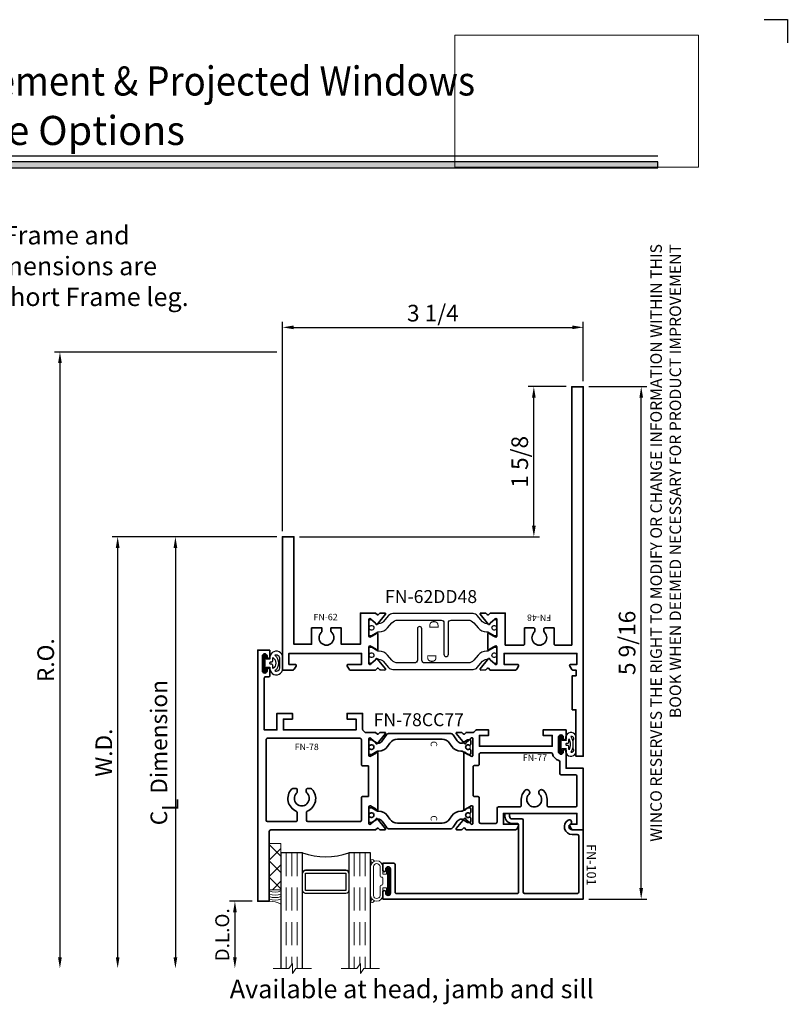
# Model space of a CAD drawing. Extents: x -0.7 to 15.7, y -0.7 to 20.7.
# Drawn here: x 7.4 to 15.7, y 10 to 20.7 of the extents above; entities that cross this region are included whole.
import ezdxf
from ezdxf.enums import TextEntityAlignment as Align

# ---------------------------------------------------------------- set-up
doc = ezdxf.new("R2010")
doc.units = 0
doc.header["$MEASUREMENT"] = 0
doc.linetypes.add('HIDDEN', pattern=[0.375, 0.25, -0.125])
doc.layers.get('0').update_dxf_attribs({"lineweight": 35})
doc.layers.get('Defpoints').update_dxf_attribs({"color": 253})
doc.layers.add('Dimension', color=22, linetype='Continuous', lineweight=25)
doc.layers.add('Title', color=7, linetype='Continuous')
doc.styles.add('Arial', font='arial.ttf')
doc.styles.get("Standard").update_dxf_attribs({"font": 'arial.ttf'})
doc.dimstyles.get("Standard").update_dxf_attribs({"dimscale": 2, "dimtxt": 0.09, "dimasz": 0.06, "dimexe": 0.03, "dimexo": 0.03, "dimgap": 0.03, "dimtad": 1, "dimdec": 4, "dimzin": 0, "dimdsep": 46, "dimlunit": 5, "dimtxsty": 'Standard', "dimcen": 0.03, "dimclrd": 256, "dimclre": 256, "dimclrt": 256, "dimadec": 0, "dimazin": 0, "dimtfac": 1, "dimtdec": 4, "dimtofl": 0, "dimtmove": 0, "dimatfit": 2, "dimfxl": 1, "dimfrac": 2, "dimtolj": 1, "dimtzin": 0, "dimlwd": 25, "dimlwe": 25, "dimarcsym": 0})
picture_1 = doc.add_image_def('image1.png', size_in_pixel=(1497, 816))

# ---------------------------------------------------------------- blocks, each defined once
blk = doc.blocks.new('Final_Winco_Full_Color')
at = {"color": 7, "lineweight": 0, "true_color": 0xffffff}
image = blk.add_image(picture_1, insert=(0.5, 2.584), size_in_units=(10.001, 5.417), dxfattribs=at)
image.dxf.flags = 15
blk = doc.blocks.new('*U11')
blk.add_hatch(color=256).paths.add_polyline_path([(0, 19.085), (14.285, 19.085), (14.285, 19.148), (0, 19.148)])
blk.add_line((14.285, 19.209), (0, 19.209))
blk.add_lwpolyline([(0, 19.085), (14.285, 19.085), (14.285, 19.148), (0, 19.148)], close=True)
at = {"layer": 'Defpoints'}
blk.add_lwpolyline([(15.438, 20.688), (15.688, 20.688), (15.688, 20.438)], dxfattribs=at)
at = {"layer": 'Title', "xscale": 0.2638133151872369, "yscale": 0.2638133151872369, "zscale": 0.2638133151872369}
blk.add_blockref('Final_Winco_Full_Color', (11.955, 18.409), dxfattribs=at)
at = {"insert": (14.577, 18.259), "char_height": 0.125, "width": 6.76383, "attachment_point": 9, "rotation": 90, "style": 'Arial'}
blk.add_mtext('WINCO RESERVES THE RIGHT TO MODIFY OR CHANGE INFORMATION WITHIN THIS BOOK WHEN DEEMED NECESSARY FOR PRODUCT IMPROVEMENT', dxfattribs=at)
at = {"style": 'Arial'}
for tag, height, p in [('SERIES_HEADER', 0.315, (0.004, 20.182)), ('PAGE_HEADER', 0.315, (0.004, 19.646)), ('NOTE', 0.125, (0.01, 18.932))]:
    blk.add_attdef(tag, text='', height=height, dxfattribs=at).set_placement(p, align=Align.TOP_LEFT)
blk.add_attdef('RIGHT_YEAR', text='', height=0.125, rotation=90, dxfattribs=at).set_placement((14.589, 5.995), align=Align.BOTTOM_LEFT)
blk.add_attdef('SERIES_EVEN_PAGE', text='', height=0.188, dxfattribs=at).set_placement((0.969, -0.056), align=Align.BOTTOM_RIGHT)
blk.add_attdef('SECTION_EVEN', text='', height=0.188, dxfattribs=at).set_placement((1.339, -0.056), align=Align.BOTTOM_CENTER)
blk.add_attdef('SHEET_NUMBER_EVEN', text='', height=0.188, dxfattribs=at).set_placement((1.723, -0.056), align=Align.BOTTOM_LEFT)
blk = doc.blocks.new('FN-D')
at = {"lineweight": 25}
blk.add_lwpolyline([(0.045, 0.097), (0.037, 0.091, 0.771106), (0.044, 0.077, -0.270495), (0.051, 0.074), (0.075, 0.044), (0.075, 0.044), (0.084, 0.03, -0.131652), (0.085, 0.026), (0.085, 0.016, -0.414214), (0.069, 0), (0.033, 0, -0.414214), (0.021, 0.012), (0.021, 0.017, 1.809153), (-0.021, 0.017), (-0.021, 0.012, -0.414214), (-0.033, 0), (-0.069, 0, -0.414214), (-0.085, 0.016), (-0.085, 0.026, -0.131652), (-0.084, 0.03), (-0.045, 0.097, 0.131652), (-0.044, 0.101), (-0.044, 0.113, -0.221695), (-0.001, 0.204), (0.054, 0.251, 0.221695), (0.083, 0.312), (0.083, 0.782, 0.414214), (0.052, 0.813), (-0.287, 0.813, -1), (-0.287, 0.861), (0.052, 0.861, 0.414214), (0.083, 0.892), (0.083, 1.075, 0.221695), (0.054, 1.136), (-0.001, 1.183, -0.221695), (-0.044, 1.274), (-0.044, 1.285, 0.131652), (-0.045, 1.289), (-0.084, 1.356, -0.131652), (-0.085, 1.36), (-0.085, 1.371, -0.414214), (-0.069, 1.387), (-0.033, 1.387, -0.414214), (-0.021, 1.375), (-0.021, 1.37, 1.809153), (0.021, 1.37), (0.021, 1.375, -0.414214), (0.033, 1.387), (0.069, 1.387, -0.414214), (0.085, 1.371), (0.085, 1.36, -0.131652), (0.084, 1.356), (0.075, 1.342), (0.075, 1.342), (0.051, 1.313, -0.270495), (0.044, 1.31, 0.771106), (0.037, 1.296), (0.045, 1.289), (0.045, 1.289, 0.131652), (0.044, 1.285), (0.044, 1.277, 0.221695), (0.065, 1.231), (0.133, 1.174, -0.221695), (0.154, 1.128), (0.154, 0.259, -0.221695), (0.133, 0.213), (0.065, 0.156, 0.221695), (0.044, 0.11), (0.044, 0.101, 0.131652), (0.045, 0.097)], format="xyb", close=True, dxfattribs=at)
at = {"lineweight": 9}
for centre in [(0, 1.357), (0, 0.03)]:
    blk.add_circle(centre, 0.0247, dxfattribs=at)
at = {"layer": 'Defpoints'}
for p in [(0, 1.387), (0, 0)]:
    blk.add_point(p, dxfattribs=at)
at = {"layer": 'Defpoints', "flags": 8}
blk.add_attdef('ID', text='', height=0.07, dxfattribs=at).set_placement((0.034, 0.705), align=Align.MIDDLE_CENTER)
blk = doc.blocks.new('FN-48')
at = {"lineweight": 35}
blk.add_lwpolyline([(0.826, 1.009), (0.846, 1.028, 0.315299), (0.842, 1.041), (0.831, 1.05, -0.221695), (0.826, 1.06), (0.825, 1.109, -0.63707), (0.838, 1.115), (0.948, 1.026, -0.771106), (0.942, 1.012, 0.270495), (0.934, 1.009), (0.893, 0.958, 0.843039), (0.897, 0.935), (1.074, 0.935, 0.57735), (1.084, 0.953), (1.049, 1.014, 0.182676), (1.045, 1.017, -0.849635), (1.047, 1.033), (1.22, 1.033, -0.849635), (1.223, 1.017, 0.182676), (1.218, 1.014), (1.183, 0.953, 0.57735), (1.194, 0.935), (1.371, 0.935, 0.843039), (1.375, 0.958), (1.333, 1.009, 0.270495), (1.326, 1.012, -0.771106), (1.319, 1.026), (1.429, 1.115, -0.63707), (1.442, 1.109), (1.441, 1.06, -0.221695), (1.437, 1.05), (1.425, 1.041, 0.315299), (1.422, 1.028), (1.442, 1.009), (1.442, 0.735, -0.267949), (1.434, 0.721), (1.399, 0.702, -0.57735), (1.381, 0.712), (1.381, 0.857), (1.263, 0.857), (1.263, 0.07), (1.381, 0.07), (1.381, 0.137, -0.577351), (1.399, 0.147), (1.437, 0.125, -0.267949), (1.442, 0.117), (1.442, 0.078), (1.504, 0.078), (1.504, 0.12), (1.873, 0.12), (1.873, 0.08), (2.375, 0.08), (2.375, 0), (-1.625, 0), (-1.625, 0.125), (1.173, 0.125), (1.173, 0.306, 0.414214), (1.163, 0.316), (0.987, 0.316), (0.987, 0.417, -0.414214), (0.997, 0.427), (1.017, 0.427, -0.195166), (1.037, 0.419, 2.365798), (1.037, 0.534, -0.195166), (1.017, 0.525), (0.997, 0.525, -0.414214), (0.987, 0.535), (0.987, 0.636), (1.163, 0.636, 0.414214), (1.173, 0.646), (1.173, 0.845), (0.826, 0.845), (0.826, 1.009)], format="xyb", dxfattribs=at)
at = {"layer": 'Defpoints'}
for p in [(1.134, 1.033), (0.985, 0.935), (1.282, 0.935)]:
    blk.add_point(p, dxfattribs=at)
at = {"layer": 'Defpoints', "oblique": 10, "flags": 8}
blk.add_attdef('ID', text='', height=0.07, rotation=90, dxfattribs=at).set_placement((0.926, 0.23), align=Align.MIDDLE_CENTER)
blk = doc.blocks.new('FN-62')
at = {"lineweight": 35}
blk.add_lwpolyline([(1.442, 1.009), (1.422, 1.028, -0.315299), (1.425, 1.041), (1.437, 1.05, 0.221695), (1.441, 1.06), (1.442, 1.109, 0.63707), (1.429, 1.115), (1.32, 1.026, 0.771106), (1.326, 1.012, -0.270495), (1.333, 1.009), (1.375, 0.958, -0.843039), (1.371, 0.935), (1.194, 0.935, -0.57735), (1.183, 0.953), (1.218, 1.014, -0.182676), (1.223, 1.017, 0.849635), (1.22, 1.033), (1.047, 1.033, 0.849635), (1.045, 1.017, -0.182676), (1.049, 1.014), (1.084, 0.953, -0.57735), (1.074, 0.935), (0.897, 0.935, -0.843039), (0.893, 0.958), (0.934, 1.009, -0.270495), (0.942, 1.012, 0.771106), (0.948, 1.026), (0.838, 1.115, 0.63707), (0.825, 1.109), (0.826, 1.06, 0.221695), (0.831, 1.05), (0.842, 1.041, -0.315299), (0.846, 1.028), (0.826, 1.009), (0.826, 0.845), (1.163, 0.845), (1.163, 0.636), (0.987, 0.636), (0.987, 0.525), (1.017, 0.525, 0.195166), (1.037, 0.534, -2.365798), (1.037, 0.419, 0.195166), (1.017, 0.427), (0.987, 0.427), (0.987, 0.316), (1.163, 0.316), (1.163, 0.125), (0, 0.125), (0, 0), (1.442, 0), (1.442, 0.113, 0.267949), (1.434, 0.127), (1.399, 0.147, 0.577351), (1.381, 0.137), (1.381, 0.07), (1.263, 0.07), (1.263, 0.857), (1.381, 0.857), (1.381, 0.712, 0.57735), (1.399, 0.702), (1.434, 0.721, 0.267949), (1.442, 0.735), (1.442, 1.009)], format="xyb", dxfattribs=at)
at = {"layer": 'Defpoints', "oblique": 10, "flags": 8}
blk.add_attdef('ID', text='', height=0.07, rotation=90, dxfattribs=at).set_placement((0.869, 0.467), align=Align.MIDDLE_CENTER)
blk = doc.blocks.new('FN-62DD48')
ref = blk.add_blockref('FN-48', (0, 3.257), dxfattribs=dict(xscale=-1, rotation=180))
ref.add_attrib('ID', 'FN-48', dxfattribs={"layer": 'Defpoints', "height": 0.07, "rotation": 270, "oblique": 10}).set_placement((0.877, 2.778), align=Align.MIDDLE_CENTER)
ref = blk.add_blockref('FN-D', (0.985, 0.935), dxfattribs=dict(xscale=-1))
ref.add_attrib('D', 'D', dxfattribs={"layer": 'Defpoints', "height": 0.1, "rotation": 180}).set_placement((0.951, 1.64), align=Align.MIDDLE_CENTER)
ref = blk.add_blockref('FN-D', (1.282, 2.322), dxfattribs=dict(xscale=-1, rotation=180))
ref.add_attrib('D', 'D', dxfattribs={"layer": 'Defpoints', "height": 0.1}).set_placement((1.316, 1.617), align=Align.MIDDLE_CENTER)
ref = blk.add_blockref('FN-62', (0, 0))
ref.add_attrib('ID', 'FN-62', dxfattribs={"layer": 'Defpoints', "height": 0.07, "rotation": 90, "oblique": 10}).set_placement((0.869, 0.467), align=Align.MIDDLE_CENTER)
at = {"oblique": 10, "flags": 8}
blk.add_attdef('ID', text='', height=0.14, rotation=90, dxfattribs=at).set_placement((0.647, 1.609), align=Align.MIDDLE_CENTER)
blk = doc.blocks.new('FN-C')
blk.add_lwpolyline([(0.067, 0.145), (0.132, 0.19, 0.244698), (0.149, 0.223), (0.149, 0.88, 0.244698), (0.132, 0.913), (0.067, 0.958, -0.244699), (0.043, 1.003), (0.043, 1.008, -0.131641), (0.044, 1.012), (0.078, 1.07, 0.131645), (0.08, 1.077), (0.08, 1.091, 0.414223), (0.068, 1.103), (0.032, 1.103, 0.414214), (0.021, 1.091), (0.021, 1.086, -1.809148), (-0.021, 1.086), (-0.021, 1.091, 0.414214), (-0.032, 1.103), (-0.068, 1.103, 0.414211), (-0.08, 1.091), (-0.08, 1.075, 0.131655), (-0.079, 1.071), (-0.044, 1.012, -0.131652), (-0.043, 1.008), (-0.043, 0.996, 0.244698), (0.007, 0.899), (0.044, 0.874, -0.244699), (0.086, 0.793), (0.086, 0.31, -0.244697), (0.044, 0.229), (0.007, 0.204, 0.244698), (-0.043, 0.107), (-0.043, 0.101, -0.131652), (-0.047, 0.086), (-0.078, 0.033, 0.131655), (-0.08, 0.026), (-0.08, 0.012, 0.414238), (-0.068, 0), (-0.032, 0, 0.414192), (-0.021, 0.012), (-0.021, 0.017, -1.809162), (0.021, 0.017), (0.021, 0.012, 0.414236), (0.032, 0), (0.068, 0, 0.414215), (0.08, 0.012), (0.08, 0.026, 0.131645), (0.078, 0.033), (0.044, 0.091, -0.131652), (0.043, 0.095), (0.043, 0.1, -0.244699)], format="xyb", close=True)
at = {"lineweight": 9}
for centre in [(0, 1.073), (0, 0.03)]:
    blk.add_circle(centre, 0.0247, dxfattribs=at)
at = {"layer": 'Defpoints'}
blk.add_point((0, 0), dxfattribs=at)
at = {"layer": 'Defpoints', "flags": 8}
blk.add_attdef('ID', text='', height=0.07, dxfattribs=at).set_placement((0.034, 0.705), align=Align.MIDDLE_CENTER)
blk = doc.blocks.new('FN-77')
at = {"lineweight": 35}
for points in [[(0.028, 1.32, 0.221695), (0.032, 1.31), (0.043, 1.301, -0.315299), (0.047, 1.288), (0.027, 1.269), (0.027, 1.191, -0.198912), (0.023, 1.18), (0.004, 1.162, 0.198912), (0, 1.151), (0, 1.026), (0.06, 1.026), (0.06, 1.125), (0.178, 1.125), (0.178, 0.337), (0.06, 0.337), (0.06, 0.436), (0, 0.436), (0, 0.186), (0.092, 0.186, 1), (0.092, 0.217), (0.079, 0.217, -1), (0.079, 0.267), (0.239, 0.267, -1), (0.239, 0.217), (0.227, 0.217, 1), (0.227, 0.186), (0.416, 0.186), (0.416, 0), (1.082, 0), (1.082, 0.113, 0.267949), (1.074, 0.127), (1.039, 0.147, 0.577351), (1.022, 0.137), (1.022, 0.07), (0.904, 0.07), (0.904, 0.865), (1.022, 0.865), (1.022, 0.712, 0.57735), (1.039, 0.702), (1.074, 0.721, 0.267949), (1.082, 0.735), (1.082, 1.269), (1.062, 1.288, -0.315299), (1.066, 1.301), (1.077, 1.31, 0.221695), (1.081, 1.32), (1.082, 1.369, 0.63707), (1.069, 1.375), (0.96, 1.286, 0.771106), (0.966, 1.272, -0.270495), (0.974, 1.269), (1.015, 1.218, -0.843039), (1.011, 1.195), (0.834, 1.195, -0.57735), (0.824, 1.213), (0.859, 1.274, -0.182676), (0.863, 1.277, 0.849635), (0.861, 1.293), (0.248, 1.293, 0.849635), (0.246, 1.277, -0.182676), (0.25, 1.274), (0.285, 1.213, -0.57735), (0.275, 1.195), (0.098, 1.195, -0.843039), (0.094, 1.218), (0.135, 1.269, -0.270495), (0.143, 1.272, 0.771106), (0.149, 1.286), (0.04, 1.375, 0.63707), (0.027, 1.369)], [(0.722, 1.141, 0.414214), (0.737, 1.126), (0.998, 1.126, -0.414202), (1.013, 1.111), (1.013, 0.949, -0.414226), (0.998, 0.934), (0.849, 0.934, 0.414214), (0.834, 0.919), (0.834, 0.687, -0.414214), (0.819, 0.672), (0.754, 0.672, 0.195166), (0.656, 0.632, 1), (0.698, 0.589, -2.365798), (0.698, 0.474, 1), (0.656, 0.431, 0.195166), (0.754, 0.392), (0.819, 0.392, -0.414214), (0.834, 0.377), (0.834, 0.085, -0.414214), (0.818, 0.069), (0.502, 0.069, -0.414214), (0.486, 0.085), (0.486, 0.24, 0.414214), (0.471, 0.255), (0.345, 0.255, -0.341458), (0.33, 0.266, 0.280479), (0.26, 0.334, -0.350486), (0.248, 0.348), (0.248, 1.111, -0.414214), (0.263, 1.126), (0.372, 1.126, 0.414214), (0.387, 1.141), (0.387, 1.183, -0.414214), (0.397, 1.193), (0.712, 1.193, -0.414214), (0.722, 1.183)]]:
    blk.add_lwpolyline(points, format="xyb", close=True, dxfattribs=at)
at = {"layer": 'Defpoints', "oblique": 10, "flags": 8}
blk.add_attdef('ID', text='', height=0.07, rotation=90, dxfattribs=at).set_placement((0.301, 0.52), align=Align.MIDDLE_CENTER)
blk = doc.blocks.new('FN-78')
at = {"lineweight": 35}
for points in [[(-0.125, -0.063), (-0.048, -0.063, -1), (-0.048, -0.094), (-0.06, -0.094, 1), (-0.06, -0.144), (0.1, -0.144, 1), (0.1, -0.094), (0.087, -0.094, -1), (0.087, -0.063), (0.149, -0.063, -0.414214), (0.165, -0.078), (0.165, -0.108, 0.414214), (0.181, -0.124), (0.74, -0.124), (0.74, 0.013), (0.561, 0.013), (0.561, 0.182), (0.622, 0.182), (0.622, 0.083), (0.74, 0.083), (0.74, 0.871), (0.622, 0.871), (0.622, 0.772), (0.561, 0.772), (0.561, 0.941), (0.736, 0.941, 0.198912), (0.743, 0.944), (0.764, 0.965, 0.198912), (0.767, 0.972), (0.767, 1.081), (0.787, 1.101, 0.315299), (0.783, 1.114), (0.772, 1.123, -0.221695), (0.767, 1.132), (0.766, 1.181, -0.63707), (0.779, 1.187), (0.889, 1.099, -0.771106), (0.882, 1.085, 0.270495), (0.875, 1.082), (0.834, 1.031, 0.843039), (0.838, 1.008), (1.015, 1.008, 0.57735), (1.025, 1.026), (0.99, 1.086, 0.182676), (0.985, 1.09, -0.849635), (0.988, 1.106), (1.6, 1.106, -0.849635), (1.603, 1.09, 0.182676), (1.598, 1.086), (1.563, 1.026, 0.57735), (1.574, 1.008), (1.751, 1.008, 0.843039), (1.755, 1.031), (1.713, 1.082, 0.270495), (1.706, 1.085, -0.771106), (1.7, 1.099), (1.809, 1.187, -0.63707), (1.822, 1.181), (1.821, 1.132, -0.221695), (1.817, 1.123), (1.805, 1.114, 0.315299), (1.802, 1.101), (1.822, 1.081), (1.822, -0.054, 0.41422), (1.837, -0.069), (2.594, -0.069), (2.594, -0.194), (-0.125, -0.194)], [(0.845, -0.104, -0.414214), (0.83, -0.089), (0.83, 0.913, -0.414214), (0.845, 0.928), (1.117, 0.928, 0.414214), (1.127, 0.938), (1.127, 0.996, -0.414214), (1.137, 1.006), (1.452, 1.006, -0.414214), (1.462, 0.996), (1.462, 0.938, 0.414214), (1.472, 0.928), (1.717, 0.928, -0.41422), (1.732, 0.913), (1.732, 0.347, -0.414207), (1.717, 0.332), (1.633, 0.332, -0.300015), (1.62, 0.342, 0.518118), (1.38, 0.393, 0.209103), (1.375, 0.382), (1.375, 0.341, 0.414214), (1.385, 0.331), (1.405, 0.331, 0.195166), (1.426, 0.34, -2.365798), (1.426, 0.225, 0.195166), (1.405, 0.234), (1.385, 0.234, 0.414214), (1.375, 0.224), (1.375, 0.183, 0.209103), (1.38, 0.172, 0.518118), (1.62, 0.223, -0.300015), (1.633, 0.232), (1.717, 0.232, -0.414221), (1.732, 0.217), (1.732, -0.089, -0.414207), (1.717, -0.104)]]:
    blk.add_lwpolyline(points, format="xyb", close=True, dxfattribs=at)
at = {"layer": 'Defpoints', "oblique": 10, "flags": 8}
blk.add_attdef('ID', text='', height=0.07, rotation=90, dxfattribs=at).set_placement((0.923, 0.335), align=Align.MIDDLE_CENTER)
blk = doc.blocks.new('FN-78CC77')
at = {"lineweight": 50}
ref = blk.add_blockref('FN-77', (0.648, 3.257), dxfattribs=dict(at, xscale=-1, rotation=180))
ref.add_attrib('ID', 'FN-77', dxfattribs={"layer": 'Defpoints', "height": 0.07, "rotation": 90, "oblique": 10}).set_placement((0.949, 2.733), align=Align.MIDDLE_CENTER)
ref = blk.add_blockref('FN-C', (0.835, 0.935), dxfattribs=dict(at, xscale=-1))
ref.add_attrib('ID', 'C', dxfattribs={"layer": 'Defpoints', "height": 0.07}).set_placement((0.8, 1.64), align=Align.MIDDLE_CENTER)
ref = blk.add_blockref('FN-C', (1.571, 0.935), dxfattribs=at)
ref.add_attrib('ID', 'C', dxfattribs={"layer": 'Defpoints', "height": 0.07}).set_placement((1.605, 1.64), align=Align.MIDDLE_CENTER)
ref = blk.add_blockref('FN-78', (-0.091, -0.073), dxfattribs=at)
ref.add_attrib('ID', 'FN-78', dxfattribs={"layer": 'Defpoints', "height": 0.07, "rotation": 90, "oblique": 10}).set_placement((0.832, 0.263), align=Align.MIDDLE_CENTER)
at = {"oblique": 10, "flags": 8}
blk.add_attdef('ID', text='', height=0.14, rotation=90, dxfattribs=at).set_placement((0.538, 1.476), align=Align.MIDDLE_CENTER)
blk = doc.blocks.new('*U105')
at = {"lineweight": 9}
for p, q in [((-0.214, 0.173), (-0.229, 0.187)), ((-0.208, 0.208), (-0.197, 0.198)), ((-0.156, 0.213), (0.156, 0.213)), ((-0.156, 0.183), (0.156, 0.183)), ((-0.054, 0.111), (-0.156, 0.111)), ((0.156, 0.111), (0.054, 0.111)), ((0.197, 0.198), (0.208, 0.208)), ((0.229, 0.187), (0.214, 0.173)), ((-0.074, 0.081), (-0.156, 0.081)), ((-0.141, 0.041), (-0.074, 0.041)), ((0.141, 0.01), (-0.141, 0.01)), ((-0.074, 0.041), (-0.074, 0.081)), ((-0.044, 0.091), (-0.044, 0.101)), ((0.034, 0.081), (-0.034, 0.081)), ((0.044, 0.101), (0.044, 0.091)), ((0.156, 0.081), (0.074, 0.081)), ((0.074, 0.081), (0.074, 0.041)), ((0.074, 0.041), (0.141, 0.041))]:
    blk.add_line(p, q, dxfattribs=at)
blk.add_lwpolyline([(0.141, 0.03), (-0.141, 0.03), (-0.141, 0.02), (0.141, 0.02)], close=True, dxfattribs=at)
for centre, radius, start, end in [((-0.219, 0.198), 0.015, 45, 225), ((-0.153, 0.147), 0.066, 93.0389, 266.9611), ((-0.153, 0.147), 0.0361, 95.7011, 264.2989), ((-0.054, 0.101), 0.01, 0, 90), ((0.054, 0.101), 0.01, 90, 180), ((0.153, 0.147), 0.066, 273.0389, 86.9611), ((0.153, 0.147), 0.0361, 275.7011, 84.2989), ((0.219, 0.198), 0.015, 315, 135), ((-0.141, 0.025), 0.0155, 90, 270), ((-0.034, 0.091), 0.01, 180, 270), ((0.034, 0.091), 0.01, 270, 360), ((0.141, 0.025), 0.0155, 270, 90)]:
    blk.add_arc(centre, radius, start, end, dxfattribs=at)
blk = doc.blocks.new('Glass Block')
at = {"linetype": 'HIDDEN', "lineweight": 9}
for p, q in [((0, 0.177), (1.25, 0.177)), ((0, 0.118), (1.206, 0.118)), ((0, 0.059), (1.25, 0.059))]:
    blk.add_line(p, q, dxfattribs=at)
at = {"lineweight": 9}
blk.add_lwpolyline([(1.25, 0.332), (1.25, 0.163), (1.304, 0.125), (1.196, 0.125), (1.25, 0.087), (1.25, -0.082)], dxfattribs=at)
at = {"lineweight": 25}
blk.add_lwpolyline([(1.25, 0.236), (0, 0.236), (0, 0), (1.25, 0)], dxfattribs=at)
blk = doc.blocks.new('capseal')
at = {"lineweight": 9}
blk.add_lwpolyline([(-0.111, 0), (0, 0, -0.136781), (0.031, 0.125), (-0.125, 0.125), (-0.125, 0), (-0.111, 0, 0.182724), (-0.111, 0.125), (-0.078, 0.125, -0.182724), (-0.078, 0), (-0.05, 0, 0.182724), (-0.05, 0.125), (-0.024, 0.125, -0.182724), (-0.024, 0), (0, 0, -0.136781), (0.031, 0.125)], format="xyb", dxfattribs=at)
blk = doc.blocks.new('125-5tape')
at = {"lineweight": 9}
h = blk.add_hatch(dxfattribs=at)
h.set_pattern_fill('ANSI37', color=256, style=0)
h.set_pattern_definition([(45, (-0.625, 8e-17), (-0.088388, 0.088388), []), (135, (-0.625, 8e-17), (-0.088388, -0.088388), [])])
h.paths.add_polyline_path([(-0.625, 0), (-0.125, 0), (-0.125, 0.125), (-0.625, 0.125)])
blk.add_lwpolyline([(-0.625, 0), (-0.125, 0), (-0.125, 0.125), (-0.625, 0.125)], close=True, dxfattribs=at)
blk = doc.blocks.new('FN-101')
at = {"lineweight": 35}
blk.add_lwpolyline([(0, -0.123), (0, 0), (0.75, 0), (0.75, -2.17), (0.673, -2.17, -1), (0.673, -2.138), (0.685, -2.138, 1), (0.685, -2.088), (0.425, -2.088, 1), (0.425, -2.138), (0.438, -2.138, -1), (0.438, -2.17), (0.36, -2.17), (0.36, -2.053, -0.414214), (0.375, -2.038), (0.675, -2.038, 0.414214), (0.69, -2.023), (0.69, -0.715, 0.414214), (0.675, -0.7), (-0.053, -0.7, 0.414214), (-0.068, -0.715), (-0.068, -0.769, -0.414214), (-0.148, -0.849), (-0.178, -0.849), (-0.178, -0.799), (-0.148, -0.799, 0.414214), (-0.118, -0.769), (-0.118, -0.665, -0.414213), (-0.103, -0.65), (0.675, -0.65, 0.414213), (0.69, -0.635), (0.69, -0.065, 0.414214), (0.675, -0.05), (0.065, -0.05, 0.414213), (0.05, -0.065), (0.05, -0.122, -0.767327), (-0.105, -0.164, -1), (-0.062, -0.139, 0.767327), (0, -0.122)], format="xyb", dxfattribs=at)
at = {"flags": 8}
blk.add_attdef('ID', text='', height=0.1, dxfattribs=at).set_placement((0.379, 0.087), align=Align.MIDDLE_CENTER)
blk = doc.blocks.new('*U93')
at = {"lineweight": 25}
blk.add_lwpolyline([(0.22, 0.003), (0.22, 0.061, 1.112071), (0.081, 0.046), (0.039, 0.046), (0.039, 0.081, 1), (0.008, 0.081), (0.008, -0.076, 1), (0.039, -0.076), (0.039, -0.04), (0.081, -0.04, 1.112071), (0.22, -0.055), (0.22, 0.003)], format="xyb", dxfattribs=at)
blk.add_lwpolyline([(0.029, -0.076), (0.029, 0.081), (0.019, 0.081), (0.019, -0.076)], close=True, dxfattribs=at)
for points in [[(0.111, -0.04), (0.111, -0.02, 0.414214), (0.101, -0.01), (0.091, -0.01, -0.414214), (0.081, 0), (0.081, 0.006, -0.414214), (0.091, 0.016), (0.101, 0.016, 0.414214), (0.111, 0.026), (0.111, 0.046, -0.062198), (0.113, 0.062, -0.249039), (0.144, 0.003, -0.249039), (0.113, -0.056, -0.062198)], [(0.174, 0.003, -0.243664), (0.132, -0.082, 0.521921), (0.189, -0.04), (0.189, 0.046, 0.521921), (0.132, 0.088, -0.243664)]]:
    blk.add_lwpolyline(points, format="xyb", close=True, dxfattribs=at)
blk = doc.blocks.new('*U92')
at = {"lineweight": 25}
blk.add_lwpolyline([(0.191, 0.003), (0.191, 0.061, 1.407203), (0.081, 0.046), (0.039, 0.046), (0.039, 0.081, 1), (0.008, 0.081), (0.008, -0.076, 1), (0.039, -0.076), (0.039, -0.04), (0.081, -0.04, 1.407203), (0.191, -0.055), (0.191, 0.003)], format="xyb", dxfattribs=at)
blk.add_lwpolyline([(0.029, -0.076), (0.029, 0.081), (0.019, 0.081), (0.019, -0.076)], close=True, dxfattribs=at)
for points in [[(0.111, -0.04), (0.111, -0.02, 0.414214), (0.101, -0.01), (0.091, -0.01, -0.414214), (0.081, 0), (0.081, 0.006, -0.414214), (0.091, 0.016), (0.101, 0.016, 0.414214), (0.111, 0.026), (0.111, 0.046, -0.062198), (0.113, 0.062, -0.06348), (0.127, 0.003, -0.06348), (0.113, -0.056, -0.062198)], [(0.156, 0.003, -0.138613), (0.132, -0.082, 0.734999), (0.159, -0.04), (0.159, 0.046, 0.734999), (0.132, 0.088, -0.138613)]]:
    blk.add_lwpolyline(points, format="xyb", close=True, dxfattribs=at)
blk = doc.blocks.new('*U91')
at = {"lineweight": 25}
for points in [[(0.688, -3.61), (0.251, -3.61, 0.414214), (0.219, -3.641), (0.219, -3.422, 0.166816), (0.719, -3.422), (0.719, -3.642, 0.42219), (0.688, -3.61)], [(0.719, -3.641), (0.719, -3.829, -0.414214), (0.688, -3.86), (0.251, -3.86, -0.414214), (0.219, -3.829), (0.219, -3.641, -0.414214), (0.251, -3.61), (0.688, -3.61, -0.414214)]]:
    blk.add_lwpolyline(points, format="xyb", close=True, dxfattribs=at)
blk.add_lwpolyline([(0.688, -3.641), (0.688, -3.829), (0.251, -3.829), (0.251, -3.641)], close=True, dxfattribs=at)
at = {"lineweight": 50}
ref = blk.add_blockref('FN-62DD48', (0, 0), dxfattribs=dict(at, rotation=270))
ref.add_attrib('ID', 'FN-62DD48', dxfattribs={"height": 0.14, "oblique": 10}).set_placement((1.609, -0.647), align=Align.MIDDLE_CENTER)
at = {"lineweight": 25}
ref = blk.add_blockref('FN-78CC77', (0, -1.442), dxfattribs=dict(at, rotation=270))
ref.add_attrib('ID', 'FN-78CC77', dxfattribs={"height": 0.14, "oblique": 10}).set_placement((1.476, -1.98), align=Align.MIDDLE_CENTER)
for name, p in [('*U93', (-0.216, -1.37)), ('*U92', (2.989, -2.25))]:
    blk.add_blockref(name, p, dxfattribs=at)
ref = blk.add_blockref('FN-101', (3.257, -3.172), dxfattribs=dict(at, rotation=270))
ref.add_attrib('ID', 'FN-101', dxfattribs={"height": 0.1, "rotation": 270}).set_placement((3.344, -3.551), align=Align.MIDDLE_CENTER)
at = {"lineweight": 25, "rotation": 270}
for name, p in [('125-5tape', (-0.142, -3.945)), ('Glass Block', (-0.017, -3.422)), ('Glass Block', (0.719, -3.422)), ('capseal', (-0.142, -3.945))]:
    blk.add_blockref(name, p, dxfattribs=at)
at = {"lineweight": 25, "xscale": -1, "rotation": 90}
blk.add_blockref('*U105', (1.168, -3.727), dxfattribs=at)
blk = doc.blocks.new('*D115')
at = {"layer": 'Defpoints', "color": 0, "transparency": 16777216}
for p in [(10.223, 17.09), (7.814, 10.417), (10.124, 10.417)]:
    blk.add_point(p, dxfattribs=at)
at = {"layer": 'Dimension', "lineweight": 25, "transparency": 16777216}
for p, q in [((10.163, 17.09), (7.754, 17.09)), ((7.814, 16.97), (7.814, 10.537))]:
    blk.add_line(p, q, dxfattribs=at)
at = {"layer": 'Dimension', "transparency": 16777216}
for points in [[(7.794, 16.97), (7.834, 16.97), (7.814, 17.09)], [(7.794, 10.537), (7.834, 10.537), (7.814, 10.417)]]:
    blk.add_solid(points, dxfattribs=at)
at = {"layer": 'Dimension', "transparency": 16777216, "insert": (7.66, 13.754), "char_height": 0.18, "attachment_point": 5, "rotation": 90}
blk.add_mtext('\\A1;R.O.', dxfattribs=at)
blk = doc.blocks.new('*D116')
at = {"layer": 'Defpoints', "color": 0, "transparency": 16777216}
for p in [(9.956, 11.145), (9.708, 10.417), (10.124, 10.417)]:
    blk.add_point(p, dxfattribs=at)
at = {"layer": 'Dimension', "lineweight": 25, "transparency": 16777216}
for p, q in [((9.896, 11.145), (9.648, 11.145)), ((9.708, 11.025), (9.708, 10.537))]:
    blk.add_line(p, q, dxfattribs=at)
at = {"layer": 'Dimension', "transparency": 16777216}
for points in [[(9.688, 11.025), (9.728, 11.025), (9.708, 11.145)], [(9.688, 10.537), (9.728, 10.537), (9.708, 10.417)]]:
    blk.add_solid(points, dxfattribs=at)
at = {"layer": 'Dimension', "transparency": 16777216, "insert": (9.571, 10.781), "char_height": 0.15, "attachment_point": 5, "rotation": 90}
blk.add_mtext('\\A1;D.L.O.', dxfattribs=at)
blk = doc.blocks.new('*D117')
at = {"layer": 'Defpoints', "color": 0, "transparency": 16777216}
for p in [(13.479, 17.357), (13.479, 16.715), (10.223, 15.09)]:
    blk.add_point(p, dxfattribs=at)
at = {"layer": 'Dimension', "lineweight": 25, "transparency": 16777216}
for p, q in [((10.223, 15.15), (10.223, 17.417)), ((13.479, 16.775), (13.479, 17.417)), ((10.343, 17.357), (13.359, 17.357))]:
    blk.add_line(p, q, dxfattribs=at)
at = {"layer": 'Dimension', "transparency": 16777216}
for points in [[(10.343, 17.377), (10.343, 17.337), (10.223, 17.357)], [(13.359, 17.377), (13.359, 17.337), (13.479, 17.357)]]:
    blk.add_solid(points, dxfattribs=at)
at = {"layer": 'Dimension', "transparency": 16777216, "insert": (11.851, 17.511), "char_height": 0.18, "attachment_point": 5}
blk.add_mtext('\\A1;3 1/4', dxfattribs=at)
blk = doc.blocks.new('*D118')
at = {"layer": 'Defpoints', "color": 0, "transparency": 16777216}
for p in [(13.479, 16.715), (14.106, 16.715), (13.479, 11.167)]:
    blk.add_point(p, dxfattribs=at)
at = {"layer": 'Dimension', "lineweight": 25, "transparency": 16777216}
for p, q in [((13.539, 16.715), (14.166, 16.715)), ((14.106, 11.287), (14.106, 16.595)), ((13.539, 11.167), (14.166, 11.167))]:
    blk.add_line(p, q, dxfattribs=at)
at = {"layer": 'Dimension', "transparency": 16777216}
for points in [[(14.086, 16.595), (14.126, 16.595), (14.106, 16.715)], [(14.086, 11.287), (14.126, 11.287), (14.106, 11.167)]]:
    blk.add_solid(points, dxfattribs=at)
at = {"layer": 'Dimension', "transparency": 16777216, "insert": (13.953, 13.941), "char_height": 0.18, "attachment_point": 5, "rotation": 90}
blk.add_mtext('\\A1;5 9/16', dxfattribs=at)
blk = doc.blocks.new('*D119')
at = {"layer": 'Defpoints', "color": 0, "transparency": 16777216}
for p in [(12.944, 16.715), (13.354, 16.715), (10.348, 15.09)]:
    blk.add_point(p, dxfattribs=at)
at = {"layer": 'Dimension', "lineweight": 25, "transparency": 16777216}
for p, q in [((13.294, 16.715), (12.884, 16.715)), ((12.944, 15.21), (12.944, 16.595)), ((10.408, 15.09), (13.004, 15.09))]:
    blk.add_line(p, q, dxfattribs=at)
at = {"layer": 'Dimension', "transparency": 16777216}
for points in [[(12.924, 16.595), (12.964, 16.595), (12.944, 16.715)], [(12.924, 15.21), (12.964, 15.21), (12.944, 15.09)]]:
    blk.add_solid(points, dxfattribs=at)
at = {"layer": 'Dimension', "transparency": 16777216, "insert": (12.791, 15.902), "char_height": 0.18, "attachment_point": 5, "rotation": 90}
blk.add_mtext('\\A1;1 5/8', dxfattribs=at)
blk = doc.blocks.new('*D120')
at = {"layer": 'Defpoints', "color": 0, "transparency": 16777216}
for p in [(10.223, 15.09), (8.439, 10.417), (10.124, 10.417)]:
    blk.add_point(p, dxfattribs=at)
at = {"layer": 'Dimension', "lineweight": 25, "transparency": 16777216}
for p, q in [((10.163, 15.09), (8.379, 15.09)), ((8.439, 14.97), (8.439, 10.537))]:
    blk.add_line(p, q, dxfattribs=at)
at = {"layer": 'Dimension', "transparency": 16777216}
for points in [[(8.419, 14.97), (8.459, 14.97), (8.439, 15.09)], [(8.419, 10.537), (8.459, 10.537), (8.439, 10.417)]]:
    blk.add_solid(points, dxfattribs=at)
at = {"layer": 'Dimension', "transparency": 16777216, "insert": (8.289, 12.753), "char_height": 0.18, "attachment_point": 5, "rotation": 90}
blk.add_mtext('\\A1;W.D.', dxfattribs=at)
blk = doc.blocks.new('*D121')
at = {"layer": 'Defpoints', "color": 0, "transparency": 16777216}
for p in [(10.223, 15.09), (9.064, 10.417), (10.124, 10.417)]:
    blk.add_point(p, dxfattribs=at)
at = {"layer": 'Dimension', "lineweight": 25, "transparency": 16777216}
for p, q in [((10.163, 15.09), (9.004, 15.09)), ((9.064, 14.97), (9.064, 10.537))]:
    blk.add_line(p, q, dxfattribs=at)
at = {"layer": 'Dimension', "transparency": 16777216}
for points in [[(9.044, 14.97), (9.084, 14.97), (9.064, 15.09)], [(9.044, 10.537), (9.084, 10.537), (9.064, 10.417)]]:
    blk.add_solid(points, dxfattribs=at)
at = {"layer": 'Dimension', "transparency": 16777216, "insert": (8.885, 12.753), "char_height": 0.18, "attachment_point": 5, "rotation": 90}
blk.add_mtext('\\A1;C{\\H0.97222x;\\S^ L;} Dimension', dxfattribs=at)

msp = doc.modelspace()

# ---------------------------------------------------------------- block references
msp.add_blockref('*U91', (10.22253, 15.08966))
at = {"layer": 'Title'}
ref = msp.add_blockref('*U11', (0, 0), dxfattribs=at)
ref.add_attrib('SERIES_HEADER', '8325F Series 3-1/4" Thermal Fixed, Casement & Projected Windows', dxfattribs={"layer": '0', "height": 0.315, "style": 'Arial', "width": 0.92}).set_placement((0.00388, 20.18156), align=Align.TOP_LEFT)
ref.add_attrib('PAGE_HEADER', 'Product Details - Un-Equal Leg Frame Options', dxfattribs={"layer": '0', "height": 0.315, "style": 'Arial'}).set_placement((0.00388, 19.64603), align=Align.TOP_LEFT)

# ---------------------------------------------------------------- texts
at = {"char_height": 0.2, "attachment_point": 1}
for s, insert, width in [('Note:\\PThe Nominal Frame and Centerline Dimensions are taken to the Short Frame leg.', (5.51522, 18.78773), 4.0191974), ('Available at head, jamb and sill', (9.65263, 10.29478), 4.0424873)]:
    msp.add_mtext(s, dxfattribs=dict(at, insert=insert, width=width))

# ---------------------------------------------------------------- dimensions: what is measured, and where the dimension line sits
at = {"layer": 'Dimension'}
dim = msp.add_linear_dim(base=(13.47945, 17.35748), p1=(10.22253, 15.0896), p2=(13.47945, 16.71471), dimstyle='Standard', dxfattribs=at)
dim.commit()
dim.dimension.update_dxf_attribs({"geometry": '*D117', "text_midpoint": (11.85099, 17.51061)})
for base, p1, angle, text, override, picture, middle in [((7.81357, 10.41739), (10.22253, 17.08967), 90, 'R.O.', {"dimpost": ' R.O.', "dimse2": 1}, '*D115', (7.66044, 13.75353)), ((8.43857, 10.41739), (10.22253, 15.0896), 90, 'W.D.', {"dimpost": ' W.D.', "dimse2": 1}, '*D120', (8.28857, 12.7535)), ((9.06357, 10.41739), (10.22253, 15.0896), 270, 'C{\\H0.97222x;\\S^ L;} Dimension', {"dimpost": ' D.L.O.', "dimse2": 1}, '*D121', (8.88537, 12.7535)), ((9.7082, 10.41739), (9.956, 11.14474), 270, 'D.L.O.', {"dimtxt": 0.075, "dimpost": ' D.L.O.', "dimse2": 1}, '*D116', (9.57059, 10.78107))]:
    dim = msp.add_linear_dim(base=base, p1=p1, p2=(10.12438, 10.41739), angle=angle, text=text, dimstyle='Standard', override=override, dxfattribs=at)
    dim.commit()
    dim.dimension.update_dxf_attribs({"geometry": picture, "text_midpoint": middle})
for base, p1, p2, picture, middle in [((12.944175, 16.714547), (10.34753, 15.089603), (13.354449, 16.714547), '*D119', (12.791106, 15.902075)), ((14.1059, 16.71455), (13.47931, 11.16736), (13.47945, 16.71455), '*D118', (13.95283, 13.94096))]:
    dim = msp.add_linear_dim(base=base, p1=p1, p2=p2, angle=270, dimstyle='Standard', dxfattribs=at)
    dim.commit()
    dim.dimension.update_dxf_attribs({"geometry": picture, "text_midpoint": middle})

doc.saveas('drawing.dxf')
